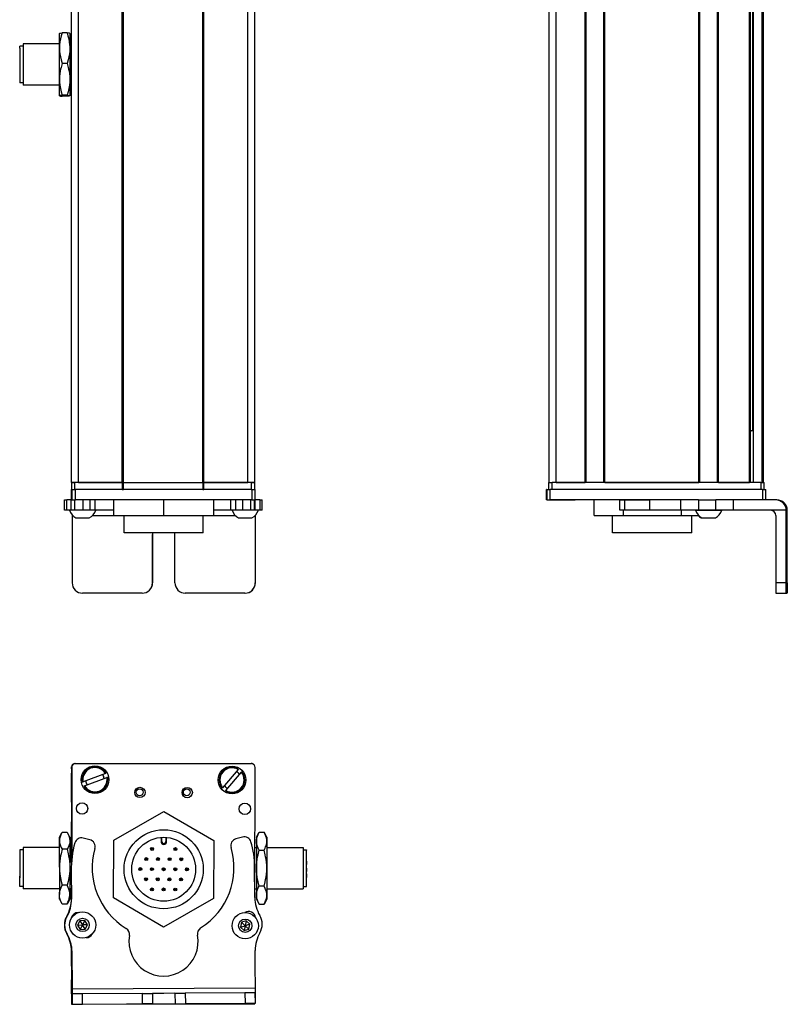
# Model space of a CAD drawing. Extents: x 85 to 1021, y -666 to 1525.
# Drawn here: x 239 to 461, y -666 to -381 of the extents above; entities that cross this region are included whole.
import ezdxf

# ---------------------------------------------------------------- set-up
doc = ezdxf.new("R2010")
doc.units = 0
doc.layers.get('0').update_dxf_attribs({"linetype": 'CONTINUOUS'})

msp = doc.modelspace()

# ---------------------------------------------------------------- linework, layer by layer
at = {"color": 7}
for p, q in [((254.196228, -514.739319), (254.196228, 1347.26062)), ((256.196228, -514.739319), (256.196228, 1347.26062)), ((268.89624, -514.739319), (268.89624, 1347.26062)), ((269.196228, -514.739319), (269.196228, 1347.26062)), ((292.196594, -514.739319), (292.196594, 1347.26062)), ((292.496582, -514.739319), (292.496582, 1347.26062)), ((305.196594, -514.739319), (305.196594, 1347.26062)), ((307.196594, -514.739319), (307.196594, 1347.26062)), ((392.434265, -514.739319), (392.434265, 1347.26062)), ((394.434265, -514.739319), (394.434265, 1347.26062)), ((402.784058, -514.739319), (402.784058, 1347.26062)), ((403.084045, -514.739319), (403.084045, 1347.26062)), ((408.184082, -514.739319), (408.184082, 1347.26062)), ((408.48407, -514.739319), (408.48407, 1347.26062)), ((435.726685, -514.739319), (435.726685, 1347.26062)), ((436.026672, -514.739319), (436.026672, 1347.26062)), ((441.126648, -514.739319), (441.126648, 1347.26062)), ((441.426697, -514.739319), (441.426697, 1347.26062)), ((450.382446, -514.739319), (450.382446, 1347.26062)), ((450.682434, -514.739319), (450.682434, 1347.26062)), ((451.579956, -514.739319), (451.579956, 1347.26062)), ((454.05603, -514.739319), (454.05603, 1347.26062)), ((454.433655, -514.739319), (454.433655, 1347.26062)), ((451.357605, -499.739319), (451.357605, 1332.26062)), ((269.196228, -514.739319), (292.196594, -514.739319)), ((453.633667, -514.739319), (393.234253, -514.739319)), ((408.48407, -514.739319), (435.726685, -514.739319)), ((306.323242, -516.739319), (255.323364, -516.739319)), ((292.196594, -516.739319), (269.196228, -516.739319)), ((454.139648, -516.739319), (392.740356, -516.739319)), ((306.323242, -519.739319), (255.323364, -519.739319)), ((430.453125, -519.739319), (392.740356, -519.739319)), ((461.005615, -543.739319), (461.005615, -522.739319)), ((461.320984, -543.739319), (461.320984, -522.739319)), ((292.30426, -529.239319), (269.404419, -529.239319)), ((254.196228, -597.653564), (254.196228, -624.681824)), ((254.321167, -597.043945), (254.262573, -623.872192)), ((255.199097, -596.027771), (306.199097, -596.027771)), ((306.323242, -596.157471), (255.323364, -596.046143)), ((307.240051, -634.262146), (307.321045, -597.159668)), ((254.367188, -661.240356), (307.36969, -660.924988)), ((270.076843, -665.648315), (307.273315, -665.567078))]:
    msp.add_line(p, q, dxfattribs=at)
at = {"color": 7, "ltscale": 0.106241}
for p, q in [((250.696228, -388.988953), (250.696228, -384.739319)), ((253.696228, -384.739319), (253.696228, -388.988953))]:
    msp.add_line(p, q, dxfattribs=at)
at = {"color": 7, "ltscale": 0.034808}
for p, q in [((252.892395, -384.575562), (251.500061, -384.575562)), ((252.892395, -393.402283), (251.500061, -393.402283)), ((252.892395, -402.566101), (251.500061, -402.566101)), ((252.892395, -402.903076), (251.500061, -402.903076)), ((252.892395, -615.966736), (251.500061, -615.966736)), ((252.892395, -615.966736), (251.500061, -615.966736)), ((252.892395, -620.868286), (251.500061, -620.868286)), ((252.892395, -631.255127), (251.500061, -631.255127)), ((252.892395, -636.740417), (251.500061, -636.740417))]:
    msp.add_line(p, q, dxfattribs=at)
at = {"color": 7, "ltscale": 0.000137}
for p, q in [((253.696228, -384.739319), (253.693481, -384.734558)), ((253.696228, -402.739319), (253.693481, -402.74408))]:
    msp.add_line(p, q, dxfattribs=at)
at = {"color": 7, "ltscale": 0.012801}
msp.add_line((239.197266, -388.951355), (239.197266, -388.439331), dxfattribs=at)
at = {"color": 7, "ltscale": 0.024974}
for p, q in [((240.196228, -388.439331), (239.197266, -388.439331)), ((240.196228, -399.039307), (239.197266, -399.039307)), ((240.196228, -621.053589), (239.197266, -621.053589)), ((240.196228, -621.053589), (239.197266, -621.053589)), ((321.196594, -621.053589), (322.195557, -621.053589)), ((240.196228, -631.653564), (239.197266, -631.653564)), ((321.196594, -631.653564), (322.195557, -631.653564))]:
    msp.add_line(p, q, dxfattribs=at)
at = {"color": 7, "ltscale": 0.252199}
msp.add_line((239.197266, -388.951355), (239.197266, -399.039307), dxfattribs=at)
at = {"color": 7, "ltscale": 0.014491}
msp.add_line((240.196228, -387.739319), (240.196228, -388.31897), dxfattribs=at)
at = {"color": 7, "ltscale": 0.2625}
for p, q in [((250.696228, -387.739319), (240.196228, -387.739319)), ((250.696228, -399.739319), (240.196228, -399.739319)), ((250.696228, -620.353577), (240.196228, -620.353577)), ((250.696228, -620.353577), (240.196228, -620.353577)), ((310.696594, -620.353577), (321.196594, -620.353577)), ((250.696228, -632.353577), (240.196228, -632.353577)), ((310.696594, -632.353577), (321.196594, -632.353577))]:
    msp.add_line(p, q, dxfattribs=at)
at = {"color": 7, "ltscale": 0.285509}
msp.add_line((240.196228, -388.31897), (240.196228, -399.739319), dxfattribs=at)
at = {"color": 7, "ltscale": 0.224881}
for p, q in [((250.696228, -397.984192), (250.696228, -388.988953)), ((253.696228, -388.988953), (253.696228, -397.984192))]:
    msp.add_line(p, q, dxfattribs=at)
at = {"color": 7, "ltscale": 0.0125}
for p, q in [((254.196228, -387.739319), (253.696228, -387.739319)), ((254.196228, -399.739319), (253.696228, -399.739319))]:
    msp.add_line(p, q, dxfattribs=at)
at = {"color": 7, "ltscale": 0.118761}
for p, q in [((250.696228, -402.734619), (250.696228, -397.984192)), ((253.696228, -397.984192), (253.696228, -402.734619))]:
    msp.add_line(p, q, dxfattribs=at)
at = {"color": 7, "ltscale": 0.000246}
msp.add_line((253.696228, -402.734619), (253.693481, -402.74408), dxfattribs=at)
at = {"color": 7, "ltscale": 0.000117}
msp.add_line((253.696228, -402.734619), (253.696228, -402.739319), dxfattribs=at)
at = {"color": 7, "ltscale": 0.004283}
msp.add_line((450.682434, -499.739319), (450.85376, -499.739319), dxfattribs=at)
at = {"color": 7, "ltscale": 0.016898}
msp.add_line((451.529663, -499.739319), (450.85376, -499.739319), dxfattribs=at)
at = {"color": 7, "ltscale": 0.05}
for p, q in [((256.196228, -514.739319), (254.196228, -514.739319)), ((254.196228, -514.739319), (254.196228, -516.739319)), ((255.196228, -516.739319), (255.196228, -514.739319)), ((268.89624, -514.739319), (268.89624, -516.739319)), ((269.196228, -516.739319), (269.196228, -514.739319)), ((292.196594, -514.739319), (292.196594, -516.739319)), ((292.496582, -516.739319), (292.496582, -514.739319)), ((307.196594, -514.739319), (305.196594, -514.739319)), ((306.196228, -514.739319), (306.196228, -516.739319)), ((307.196228, -516.739319), (307.196228, -514.739319)), ((392.234253, -514.739319), (392.234253, -516.739319)), ((393.234253, -516.739319), (393.234253, -514.739319)), ((453.633667, -514.739319), (453.633667, -516.739319)), ((454.633667, -516.739319), (454.633667, -514.739319))]:
    msp.add_line(p, q, dxfattribs=at)
at = {"color": 7, "ltscale": 0.025}
for p, q in [((254.196228, -514.739319), (255.196228, -514.739319)), ((306.196228, -514.739319), (307.196228, -514.739319)), ((392.234253, -514.739319), (393.234253, -514.739319)), ((453.633667, -514.739319), (454.633667, -514.739319)), ((254.196228, -516.739319), (255.196228, -516.739319)), ((306.196228, -516.739319), (307.196228, -516.739319))]:
    msp.add_line(p, q, dxfattribs=at)
at = {"color": 7, "ltscale": 0.3425}
for p, q in [((268.89624, -514.739319), (255.196228, -514.739319)), ((268.89624, -516.739319), (255.196228, -516.739319))]:
    msp.add_line(p, q, dxfattribs=at)
at = {"color": 7, "ltscale": 0.3175}
for p, q in [((256.196228, -514.739319), (268.89624, -514.739319)), ((292.496582, -514.739319), (305.196594, -514.739319))]:
    msp.add_line(p, q, dxfattribs=at)
at = {"color": 7, "ltscale": 0.0075}
for p, q in [((269.196228, -514.739319), (268.89624, -514.739319)), ((268.89624, -514.739319), (269.196228, -514.739319)), ((292.496582, -514.739319), (292.196594, -514.739319)), ((292.196594, -514.739319), (292.496582, -514.739319)), ((268.89624, -516.739319), (269.196228, -516.739319)), ((292.196594, -516.739319), (292.496582, -516.739319))]:
    msp.add_line(p, q, dxfattribs=at)
at = {"color": 7, "ltscale": 0.342491}
for p, q in [((306.196228, -514.739319), (292.496582, -514.739319)), ((306.196228, -516.739319), (292.496582, -516.739319))]:
    msp.add_line(p, q, dxfattribs=at)
at = {"color": 7, "ltscale": 0.208745}
for p, q in [((394.434265, -514.739319), (402.784058, -514.739319)), ((254.196228, -607.203369), (254.196228, -598.853577))]:
    msp.add_line(p, q, dxfattribs=at)
at = {"color": 7, "ltscale": 0.223894}
msp.add_line((441.426697, -514.739319), (450.382446, -514.739319), dxfattribs=at)
at = {"color": 7, "ltscale": 0.000227}
msp.add_line((254.196228, -516.739319), (254.187134, -516.739319), dxfattribs=at)
at = {"color": 7, "ltscale": 0.075}
for p, q in [((254.187134, -519.739319), (254.187134, -516.739319)), ((254.187134, -519.739319), (254.187134, -516.739319)), ((254.321167, -516.739319), (254.321167, -519.739319)), ((255.323364, -519.739319), (255.323364, -516.739319)), ((306.323242, -516.739319), (306.323242, -519.739319)), ((307.321045, -519.739319), (307.321045, -516.739319)), ((391.626831, -519.739319), (391.626831, -516.739319)), ((391.626831, -519.739319), (391.626831, -516.739319)), ((391.738159, -516.739319), (391.738159, -519.739319)), ((392.740356, -519.739319), (392.740356, -516.739319)), ((454.139648, -516.739319), (454.139648, -519.739319)), ((455.137451, -519.739319), (455.137451, -516.739319)), ((252.204956, -522.739319), (252.204956, -519.739319)), ((252.875427, -522.739319), (252.875427, -519.739319)), ((254.132385, -522.739319), (254.132385, -519.739319)), ((255.166687, -522.739319), (255.166687, -519.739319)), ((257.599548, -522.739319), (257.599548, -519.739319)), ((259.536865, -519.739319), (259.536865, -522.739319)), ((261.032227, -522.739319), (261.032227, -519.739319)), ((300.271606, -522.739319), (300.271606, -519.739319)), ((301.743958, -522.739319), (301.743958, -519.739319)), ((303.675049, -519.739319), (303.675049, -522.739319)), ((306.124268, -522.739319), (306.124268, -519.739319)), ((307.184326, -522.739319), (307.184326, -519.739319)), ((307.244141, -519.739319), (307.244141, -522.739319)), ((308.669189, -519.739319), (308.669189, -522.739319)), ((309.369751, -522.739319), (309.369751, -519.739319)), ((412.859375, -522.739319), (412.859375, -519.739319)), ((414.292969, -522.739319), (414.292969, -519.739319)), ((421.552917, -522.739319), (421.552917, -519.739319)), ((430.453125, -519.739319), (430.453125, -522.739319)), ((435.588989, -519.739319), (435.588989, -522.739319)), ((440.645203, -522.739319), (440.645203, -519.739319)), ((445.709534, -522.739319), (445.709534, -519.739319)), ((254.377258, -662.740356), (254.397461, -665.740295)), ((257.3974, -665.722412), (257.377258, -662.722473)), ((274.626953, -662.619873), (277.626892, -662.60199)), ((274.626953, -662.619873), (274.644775, -665.619812)), ((277.626892, -662.60199), (277.644714, -665.601929)), ((284.12677, -662.563354), (287.126709, -662.545471)), ((284.12677, -662.563354), (284.144592, -665.563293)), ((287.126709, -662.545471), (287.144531, -665.54541)), ((307.378662, -662.424988), (304.378723, -662.44281)), ((304.378723, -662.44281), (304.396545, -665.442749)), ((307.396545, -665.424927), (307.378662, -662.424988)), ((254.397461, -665.740295), (257.3974, -665.722412)), ((277.644714, -665.601929), (274.644775, -665.619812)), ((284.144592, -665.563293), (287.144531, -665.54541))]:
    msp.add_line(p, q, dxfattribs=at)
at = {"color": 7, "ltscale": 0.025055}
for p, q in [((254.321167, -516.739319), (255.323364, -516.739319)), ((391.738159, -516.739319), (392.740356, -516.739319)), ((254.321167, -519.739319), (255.323364, -519.739319)), ((391.738159, -519.739319), (392.740356, -519.739319))]:
    msp.add_line(p, q, dxfattribs=at)
at = {"color": 7, "ltscale": 0.024945}
for p, q in [((306.323242, -516.739319), (307.321045, -516.739319)), ((454.139648, -516.739319), (455.137451, -516.739319)), ((306.323242, -519.739319), (307.321045, -519.739319))]:
    msp.add_line(p, q, dxfattribs=at)
at = {"color": 7, "ltscale": 0.002783}
for p, q in [((391.738159, -516.739319), (391.626831, -516.739319)), ((391.738159, -519.739319), (391.626831, -519.739319))]:
    msp.add_line(p, q, dxfattribs=at)
at = {"color": 7, "ltscale": 0.016762}
for p, q in [((252.204956, -519.739319), (252.875427, -519.739319)), ((252.875427, -522.739319), (252.204956, -522.739319))]:
    msp.add_line(p, q, dxfattribs=at)
at = {"color": 7, "ltscale": 0.031448}
msp.add_line((254.133362, -519.739319), (252.875427, -519.739319), dxfattribs=at)
at = {"color": 7, "ltscale": 0.003351}
msp.add_line((254.321167, -519.739319), (254.187134, -519.739319), dxfattribs=at)
at = {"color": 7, "ltscale": 0.1125}
for p, q in [((266.312744, -519.739319), (266.312744, -524.239319)), ((266.396179, -524.239319), (266.396179, -519.739319)), ((280.937744, -524.239319), (280.937744, -519.739319)), ((295.395813, -524.239319), (295.395813, -519.739319)), ((405.481079, -524.239319), (405.481079, -519.739319))]:
    msp.add_line(p, q, dxfattribs=at)
at = {"color": 7, "ltscale": 0.033704}
msp.add_line((308.669189, -519.739319), (307.321045, -519.739319), dxfattribs=at)
at = {"color": 7, "ltscale": 0.017513}
for p, q in [((308.669189, -519.739319), (309.36969, -519.739319)), ((309.36969, -522.739319), (308.669189, -522.739319))]:
    msp.add_line(p, q, dxfattribs=at)
at = {"color": 7, "ltscale": 0.002206}
msp.add_line((392.782043, -519.739319), (392.8703, -519.739319), dxfattribs=at)
at = {"color": 7, "ltscale": 0.012222}
msp.add_line((392.868652, -519.739319), (393.357544, -519.739319), dxfattribs=at)
at = {"color": 7, "ltscale": 0.13197}
msp.add_line((393.357544, -519.739319), (398.636353, -519.739319), dxfattribs=at)
at = {"color": 7, "ltscale": 0.144193}
msp.add_line((394.135193, -519.739319), (399.902893, -519.739319), dxfattribs=at)
at = {"color": 7, "ltscale": 0.184456}
msp.add_line((412.859314, -519.739319), (405.481079, -519.739319), dxfattribs=at)
at = {"color": 7, "ltscale": 0.03584}
for p, q in [((412.859375, -519.739319), (414.292969, -519.739319)), ((414.292969, -522.739319), (412.859375, -522.739319))]:
    msp.add_line(p, q, dxfattribs=at)
at = {"color": 7, "ltscale": 0.176421}
for p, q in [((414.292969, -519.739319), (421.349792, -519.739319)), ((421.349792, -522.739319), (414.292969, -522.739319))]:
    msp.add_line(p, q, dxfattribs=at)
at = {"color": 7, "ltscale": 0.005078}
for p, q in [((421.349792, -519.739319), (421.552917, -519.739319)), ((421.552917, -522.739319), (421.349792, -522.739319))]:
    msp.add_line(p, q, dxfattribs=at)
at = {"color": 7, "ltscale": 0.222505}
for p, q in [((430.453125, -519.739319), (421.552917, -519.739319)), ((430.453125, -522.739319), (421.552917, -522.739319))]:
    msp.add_line(p, q, dxfattribs=at)
at = {"color": 7, "ltscale": 0.128397}
for p, q in [((435.588989, -519.739319), (430.453125, -519.739319)), ((435.588989, -522.739319), (430.453125, -522.739319))]:
    msp.add_line(p, q, dxfattribs=at)
at = {"color": 7, "ltscale": 0.063101}
for p, q in [((435.588989, -519.739319), (438.113037, -519.739319)), ((438.113037, -522.739319), (435.588989, -522.739319))]:
    msp.add_line(p, q, dxfattribs=at)
at = {"color": 7, "ltscale": 0.063304}
for p, q in [((438.113037, -519.739319), (440.645203, -519.739319)), ((440.645203, -522.739319), (438.113037, -522.739319))]:
    msp.add_line(p, q, dxfattribs=at)
at = {"color": 7, "ltscale": 0.126608}
for p, q in [((445.709534, -519.739319), (440.645203, -519.739319)), ((445.709534, -522.739319), (440.645203, -522.739319))]:
    msp.add_line(p, q, dxfattribs=at)
at = {"color": 7, "ltscale": 0.307394}
msp.add_line((458.00531, -519.739319), (445.709534, -519.739319), dxfattribs=at)
at = {"color": 7, "ltscale": 0.007893}
msp.add_line((458.321045, -519.739319), (458.00531, -519.739319), dxfattribs=at)
at = {"color": 7, "ltscale": 0.031436}
msp.add_line((254.132874, -522.739319), (252.875427, -522.739319), dxfattribs=at)
at = {"color": 7, "ltscale": 0.025858}
msp.add_line((255.166687, -522.739319), (254.132385, -522.739319), dxfattribs=at)
at = {"color": 7, "ltscale": 0.004443}
msp.add_line((254.377197, -524.061584), (254.377258, -524.239319), dxfattribs=at)
at = {"color": 7, "ltscale": 0.4875}
for p, q in [((254.377258, -524.239319), (254.377258, -543.739319)), ((307.378662, -524.239319), (307.378662, -543.739319)), ((458.005676, -524.239319), (458.005676, -543.739319))]:
    msp.add_line(p, q, dxfattribs=at)
at = {"color": 7, "ltscale": 0.004115}
msp.add_line((254.377258, -524.239319), (254.54187, -524.239319), dxfattribs=at)
at = {"color": 7, "ltscale": 0.060822}
msp.add_line((257.599548, -522.739319), (255.166687, -522.739319), dxfattribs=at)
at = {"color": 7, "ltscale": 0.048433}
msp.add_line((259.536865, -522.739319), (257.599548, -522.739319), dxfattribs=at)
at = {"color": 7, "ltscale": 0.037383}
msp.add_line((261.032166, -522.739319), (259.536865, -522.739319), dxfattribs=at)
at = {"color": 7, "ltscale": 0.151117}
msp.add_line((260.268066, -524.239319), (266.312744, -524.239319), dxfattribs=at)
at = {"color": 7, "ltscale": 0.132027}
msp.add_line((266.312744, -522.739319), (261.031677, -522.739319), dxfattribs=at)
at = {"color": 7, "ltscale": 0.002086}
msp.add_line((266.312744, -524.239319), (266.396179, -524.239319), dxfattribs=at)
at = {"color": 7, "ltscale": 0.363539}
msp.add_line((266.396179, -524.239319), (280.937744, -524.239319), dxfattribs=at)
at = {"color": 7, "ltscale": 0.125}
for p, q in [((269.404297, -529.239319), (269.404297, -524.239319)), ((292.30426, -529.239319), (292.30426, -524.239319)), ((410.774048, -529.239319), (410.774048, -524.239319)), ((433.674011, -529.239319), (433.674011, -524.239319))]:
    msp.add_line(p, q, dxfattribs=at)
at = {"color": 7, "ltscale": 0.361452}
msp.add_line((280.937744, -524.239319), (295.395813, -524.239319), dxfattribs=at)
at = {"color": 7, "ltscale": 0.121895}
msp.add_line((300.271606, -522.739319), (295.395813, -522.739319), dxfattribs=at)
at = {"color": 7, "ltscale": 0.154933}
msp.add_line((295.395813, -524.239319), (301.59314, -524.239319), dxfattribs=at)
at = {"color": 7, "ltscale": 0.036809}
msp.add_line((301.743958, -522.739319), (300.271606, -522.739319), dxfattribs=at)
at = {"color": 7, "ltscale": 0.048277}
msp.add_line((303.675049, -522.739319), (301.743958, -522.739319), dxfattribs=at)
at = {"color": 7, "ltscale": 0.06123}
msp.add_line((306.124268, -522.739319), (303.675049, -522.739319), dxfattribs=at)
at = {"color": 7, "ltscale": 0.026491}
msp.add_line((307.183899, -522.739319), (306.124268, -522.739319), dxfattribs=at)
at = {"color": 7, "ltscale": 0.001497}
msp.add_line((307.244141, -522.739319), (307.184265, -522.739319), dxfattribs=at)
at = {"color": 7, "ltscale": 0.035626}
msp.add_line((308.669189, -522.739319), (307.244141, -522.739319), dxfattribs=at)
at = {"color": 7, "ltscale": 0.001483}
msp.add_line((307.319336, -524.239319), (307.378662, -524.239319), dxfattribs=at)
at = {"color": 7, "ltscale": 0.001553}
msp.add_line((307.378662, -524.177185), (307.378662, -524.239319), dxfattribs=at)
at = {"color": 7, "ltscale": 0.489507}
msp.add_line((307.396545, -543.739319), (307.396545, -524.159058), dxfattribs=at)
at = {"color": 7, "ltscale": 0.211093}
msp.add_line((405.481079, -524.239319), (413.924805, -524.239319), dxfattribs=at)
at = {"color": 7, "ltscale": 0.0375}
for p, q in [((413.924805, -524.239319), (413.924805, -522.739319)), ((430.667786, -524.239319), (430.667786, -522.739319))]:
    msp.add_line(p, q, dxfattribs=at)
at = {"color": 7, "ltscale": 0.418575}
msp.add_line((413.924805, -524.239319), (430.667786, -524.239319), dxfattribs=at)
at = {"color": 7, "ltscale": 0.125882}
msp.add_line((430.667786, -524.239319), (435.703064, -524.239319), dxfattribs=at)
at = {"color": 7, "ltscale": 0.049698}
msp.add_line((434.766296, -522.739319), (436.754211, -522.739319), dxfattribs=at)
at = {"color": 7, "ltscale": 0.08952}
msp.add_line((436.754211, -522.739319), (440.335022, -522.739319), dxfattribs=at)
at = {"color": 7, "ltscale": 0.046521}
msp.add_line((440.335022, -522.739319), (442.195862, -522.739319), dxfattribs=at)
at = {"color": 7, "ltscale": 0.00425}
msp.add_line((442.195862, -522.739319), (442.365845, -522.739319), dxfattribs=at)
at = {"color": 7, "ltscale": 0.382394}
msp.add_line((461.00531, -522.739319), (445.709534, -522.739319), dxfattribs=at)
at = {"color": 7, "ltscale": 0.007884}
msp.add_line((461.005615, -522.739319), (461.320984, -522.739319), dxfattribs=at)
at = {"color": 7, "ltscale": 0.046538}
msp.add_line((255.469971, -524.939331), (257.331482, -524.939331), dxfattribs=at)
at = {"color": 7, "ltscale": 0.050212}
msp.add_line((257.331482, -524.939331), (259.339966, -524.939331), dxfattribs=at)
at = {"color": 7, "ltscale": 0.034059}
msp.add_line((302.52124, -524.939331), (303.883606, -524.939331), dxfattribs=at)
at = {"color": 7, "ltscale": 0.062691}
msp.add_line((303.883606, -524.939331), (306.391235, -524.939331), dxfattribs=at)
at = {"color": 7, "ltscale": 0.007791}
msp.add_line((436.423279, -524.939331), (436.734924, -524.939331), dxfattribs=at)
at = {"color": 7, "ltscale": 0.09458}
msp.add_line((436.631165, -524.939392), (440.414368, -524.939331), dxfattribs=at)
at = {"color": 7, "ltscale": 0.002165}
msp.add_line((440.414368, -524.939331), (440.500977, -524.939392), dxfattribs=at)
at = {"color": 7, "ltscale": 0.35}
for p, q in [((277.626892, -529.739319), (277.626892, -543.739319)), ((277.644714, -543.739319), (277.644714, -529.739319)), ((284.12677, -543.739319), (284.12677, -529.739319)), ((461.143982, -529.739319), (461.143982, -543.739319)), ((461.182617, -543.739319), (461.182617, -529.739319))]:
    msp.add_line(p, q, dxfattribs=at)
at = {"color": 7, "ltscale": 0.000446}
for p, q in [((277.644714, -529.739319), (277.626892, -529.739319)), ((277.626892, -543.739319), (277.644714, -543.739319)), ((274.626953, -546.739319), (274.644775, -546.739319)), ((304.378723, -546.739319), (304.396545, -546.739319))]:
    msp.add_line(p, q, dxfattribs=at)
at = {"color": 7, "ltscale": 0.287677}
msp.add_line((422.281128, -529.239319), (410.774048, -529.239319), dxfattribs=at)
at = {"color": 7, "ltscale": 0.284822}
msp.add_line((433.674011, -529.239319), (422.281128, -529.239319), dxfattribs=at)
at = {"color": 7, "ltscale": 0.000966}
for p, q in [((461.182617, -529.739319), (461.143982, -529.739319)), ((461.143982, -543.739319), (461.182617, -543.739319))]:
    msp.add_line(p, q, dxfattribs=at)
at = {"color": 7, "ltscale": 0.000447}
msp.add_line((307.396545, -543.739319), (307.378662, -543.739319), dxfattribs=at)
at = {"color": 7, "ltscale": 0.074998}
for p, q in [((461.005615, -543.739319), (458.005676, -543.739319)), ((458.023499, -546.739319), (461.023438, -546.739319))]:
    msp.add_line(p, q, dxfattribs=at)
at = {"color": 7, "ltscale": 0.431242}
msp.add_line((274.626953, -546.739319), (257.377258, -546.739319), dxfattribs=at)
at = {"color": 7, "ltscale": 0.4313}
msp.add_line((304.378723, -546.739319), (287.126709, -546.739319), dxfattribs=at)
at = {"color": 7, "ltscale": 0.002567}
msp.add_line((461.126099, -546.739319), (461.023438, -546.739319), dxfattribs=at)
at = {"color": 7, "ltscale": 0.00186}
msp.add_line((461.126099, -546.739319), (461.2005, -546.739319), dxfattribs=at)
at = {"color": 7, "ltscale": 0.002565}
msp.add_line((461.303101, -546.739319), (461.2005, -546.739319), dxfattribs=at)
at = {"color": 7, "ltscale": 0.013875}
msp.add_line((254.199097, -597.582764), (254.199097, -597.027771), dxfattribs=at)
at = {"color": 7, "ltscale": 0.17328}
for p, q in [((302.421997, -597.776855), (297.930237, -603.055664)), ((257.945251, -602.507996), (264.426392, -600.051086))]:
    msp.add_line(p, q, dxfattribs=at)
at = {"color": 7, "ltscale": 0.00507}
for p, q in [((302.421997, -597.776855), (302.553406, -597.622375)), ((264.001038, -598.928955), (264.190674, -598.857117)), ((264.616028, -599.979187), (264.426392, -600.051086)), ((257.330261, -601.457825), (257.519897, -601.385925)), ((257.945251, -602.507996), (257.755615, -602.579895)), ((298.844177, -603.833313), (298.712708, -603.987732))]:
    msp.add_line(p, q, dxfattribs=at)
at = {"color": 7, "ltscale": 0.005071}
msp.add_line((303.467346, -598.400024), (303.335876, -598.554504), dxfattribs=at)
at = {"color": 7, "ltscale": 0.173281}
msp.add_line((264.001038, -598.928955), (257.519897, -601.385925), dxfattribs=at)
at = {"color": 7, "ltscale": 0.173279}
msp.add_line((298.844177, -603.833313), (303.335876, -598.554504), dxfattribs=at)
at = {"color": 7, "ltscale": 0.005069}
msp.add_line((297.798828, -603.210083), (297.930237, -603.055664), dxfattribs=at)
at = {"color": 7, "ltscale": 0.418579}
for p, q in [((266.396179, -618.199585), (280.937744, -609.900391)), ((295.312378, -635.087097), (280.770813, -643.386292))]:
    msp.add_line(p, q, dxfattribs=at)
at = {"color": 7, "ltscale": 0.418578}
for p, q in [((280.937744, -609.900391), (295.395813, -618.344116)), ((280.770813, -643.386292), (266.312744, -634.942566))]:
    msp.add_line(p, q, dxfattribs=at)
at = {"color": 7, "ltscale": 0.294461}
msp.add_line((254.196228, -624.681824), (254.196228, -612.903381), dxfattribs=at)
at = {"color": 7, "ltscale": 0.034834}
for p, q in [((250.696228, -617.353577), (251.392944, -616.146912)), ((250.696228, -617.353577), (251.392944, -616.146912)), ((250.696228, -635.353577), (251.392944, -636.560242)), ((250.696228, -635.353577), (251.392944, -636.560242))]:
    msp.add_line(p, q, dxfattribs=at)
at = {"color": 7, "ltscale": 0.026598}
for p, q in [((250.696228, -618.41748), (250.696228, -617.353577)), ((253.696228, -617.353577), (253.696228, -618.41748))]:
    msp.add_line(p, q, dxfattribs=at)
at = {"color": 7, "ltscale": 0.191106}
for p, q in [((250.696228, -626.061707), (250.696228, -618.41748)), ((253.696228, -618.41748), (253.696228, -626.061707))]:
    msp.add_line(p, q, dxfattribs=at)
at = {"color": 7, "ltscale": 0.003055}
msp.add_line((251.393066, -616.146606), (251.332825, -616.25293), dxfattribs=at)
at = {"color": 7, "ltscale": 0.005232}
for p, q in [((251.500061, -615.966736), (251.393066, -616.146606)), ((251.500061, -615.966736), (251.393066, -616.146606)), ((252.892395, -615.966736), (252.99939, -616.146606))]:
    msp.add_line(p, q, dxfattribs=at)
at = {"color": 7, "ltscale": 0.034833}
for p, q in [((253.696228, -617.353577), (252.999573, -616.146912)), ((253.696228, -635.353577), (252.999573, -636.560242))]:
    msp.add_line(p, q, dxfattribs=at)
at = {"color": 7, "ltscale": 0.050063}
msp.add_line((259.536865, -618.13092), (257.599548, -617.624146), dxfattribs=at)
at = {"color": 7, "ltscale": 0.41858}
for p, q in [((266.312744, -634.942566), (266.396179, -618.199585)), ((295.395813, -618.344116), (295.312378, -635.087097))]:
    msp.add_line(p, q, dxfattribs=at)
at = {"color": 7, "ltscale": 0.030384}
for p, q in [((280.10022, -617.424133), (280.094177, -618.639465)), ((281.694153, -618.647461), (281.700195, -617.432129))]:
    msp.add_line(p, q, dxfattribs=at)
at = {"color": 7, "ltscale": 0.030834}
for p, q in [((280.339417, -618.640686), (280.345581, -617.407349)), ((281.455017, -617.412903), (281.448853, -618.64624))]:
    msp.add_line(p, q, dxfattribs=at)
at = {"color": 7, "ltscale": 0.050061}
msp.add_line((303.675049, -617.349976), (301.743958, -617.879761), dxfattribs=at)
at = {"color": 7, "ltscale": 0.040193}
msp.add_line((307.696594, -617.353577), (308.500427, -615.961243), dxfattribs=at)
at = {"color": 7, "ltscale": 0.030144}
for p, q in [((307.696594, -617.353577), (307.696594, -618.559326)), ((310.696594, -617.353577), (310.696594, -618.559326)), ((307.696594, -634.147827), (307.696594, -635.353577)), ((310.696594, -634.147827), (310.696594, -635.353577))]:
    msp.add_line(p, q, dxfattribs=at)
at = {"color": 7, "ltscale": 0.034807}
for p, q in [((308.500427, -615.961243), (309.8927, -615.961243)), ((308.500427, -621.15741), (309.8927, -621.15741)), ((309.8927, -631.549744), (308.500427, -631.549744)), ((308.500427, -636.74585), (309.8927, -636.74585))]:
    msp.add_line(p, q, dxfattribs=at)
at = {"color": 7, "ltscale": 0.040194}
msp.add_line((310.696594, -617.353577), (309.8927, -615.961243), dxfattribs=at)
at = {"color": 7, "ltscale": 0.189317}
msp.add_line((239.197266, -621.053589), (239.197266, -628.626282), dxfattribs=at)
at = {"color": 7, "ltscale": 0.214322}
msp.add_line((240.196228, -620.353577), (240.196228, -628.926453), dxfattribs=at)
at = {"color": 7, "ltscale": 0.012503}
msp.add_line((254.19635, -620.353577), (253.696228, -620.353577), dxfattribs=at)
msp.add_line((254.19635, -620.353577), (253.696228, -620.353577), dxfattribs=at)
at = {"color": 7, "ltscale": 0.006131}
msp.add_line((280.094177, -618.639465), (280.339417, -618.640686), dxfattribs=at)
at = {"color": 7, "ltscale": 0.006133}
msp.add_line((281.694153, -618.647461), (281.448853, -618.64624), dxfattribs=at)
at = {"color": 7, "ltscale": 0.010652}
msp.add_line((307.270508, -620.353577), (307.696594, -620.353577), dxfattribs=at)
at = {"color": 7, "ltscale": 0.194856}
for p, q in [((307.696594, -618.559326), (307.696594, -626.353577)), ((310.696594, -618.559326), (310.696594, -626.353577)), ((307.696594, -626.353577), (307.696594, -634.147827)), ((310.696594, -626.353577), (310.696594, -634.147827))]:
    msp.add_line(p, q, dxfattribs=at)
at = {"color": 7, "ltscale": 0.002534}
msp.add_line((321.196594, -620.353577), (321.196594, -620.454956), dxfattribs=at)
at = {"color": 7, "ltscale": 0.297466}
msp.add_line((321.196594, -620.454956), (321.196594, -632.353577), dxfattribs=at)
at = {"color": 7, "ltscale": 0.002238}
msp.add_line((322.195557, -621.053589), (322.195557, -621.143127), dxfattribs=at)
at = {"color": 7, "ltscale": 0.262761}
msp.add_line((322.195557, -631.653564), (322.195557, -621.143127), dxfattribs=at)
at = {"color": 7, "ltscale": 0.01786}
for p, q in [((239.197266, -623.361633), (239.197266, -624.07605)), ((239.197266, -624.433716), (239.197266, -625.148132)), ((239.197266, -625.853577), (239.197266, -626.567993)), ((239.197266, -626.606934), (239.197266, -627.32135)), ((239.197266, -628.144348), (239.197266, -628.858765))]:
    msp.add_line(p, q, dxfattribs=at)
at = {"color": 7, "ltscale": 0.00714}
for p, q in [((239.197266, -624.07605), (239.197266, -624.361633)), ((239.197266, -625.148132), (239.197266, -625.433716)), ((239.197266, -627.32135), (239.197266, -627.606934)), ((239.197266, -628.858765), (239.197266, -629.144348))]:
    msp.add_line(p, q, dxfattribs=at)
at = {"color": 7, "ltscale": 0.003226}
msp.add_line((239.197266, -625.396851), (239.197266, -625.525879), dxfattribs=at)
at = {"color": 7, "ltscale": 0.000975}
msp.add_line((239.197266, -626.567993), (239.197266, -626.606995), dxfattribs=at)
at = {"color": 7, "ltscale": 0.198401}
for p, q in [((250.696228, -626.061707), (250.696228, -633.997742)), ((253.696228, -626.061707), (253.696228, -633.997742))]:
    msp.add_line(p, q, dxfattribs=at)
at = {"color": 7, "ltscale": 0.22251}
msp.add_line((307.244141, -634.872437), (307.184265, -625.972229), dxfattribs=at)
at = {"color": 7, "ltscale": 0.000211}
for p, q in [((322.195557, -624.29895), (322.195557, -624.307373)), ((322.195557, -626.311218), (322.195557, -626.319641))]:
    msp.add_line(p, q, dxfattribs=at)
at = {"color": 7, "ltscale": 0.024789}
for p, q in [((322.195557, -624.307373), (322.195557, -625.29895)), ((322.195557, -626.319641), (322.195557, -627.311218))]:
    msp.add_line(p, q, dxfattribs=at)
at = {"color": 7, "ltscale": 0.000803}
msp.add_line((239.197266, -628.112061), (239.197266, -628.144165), dxfattribs=at)
at = {"color": 7, "ltscale": 0.075682}
msp.add_line((239.197266, -631.653564), (239.197266, -628.626282), dxfattribs=at)
at = {"color": 7, "ltscale": 0.085678}
msp.add_line((240.196228, -628.926453), (240.196228, -632.353577), dxfattribs=at)
at = {"color": 7, "ltscale": 0.204425}
msp.add_line((254.137146, -627.093018), (254.192566, -635.269836), dxfattribs=at)
at = {"color": 7, "ltscale": 0.000212}
msp.add_line((322.195557, -628.008667), (322.195557, -628.017151), dxfattribs=at)
at = {"color": 7, "ltscale": 0.024788}
msp.add_line((322.195557, -628.017151), (322.195557, -629.008667), dxfattribs=at)
at = {"color": 7, "ltscale": 0.011917}
msp.add_line((254.172913, -632.353577), (253.696228, -632.353577), dxfattribs=at)
at = {"color": 7, "ltscale": 0.069383}
msp.add_line((254.177307, -635.130127), (254.173401, -632.354797), dxfattribs=at)
at = {"color": 7, "ltscale": 0.011307}
msp.add_line((307.244324, -632.353577), (307.696594, -632.353577), dxfattribs=at)
at = {"color": 7, "ltscale": 0.033896}
for p, q in [((250.696228, -635.353577), (250.696228, -633.997742)), ((253.696228, -633.997742), (253.696228, -635.353577))]:
    msp.add_line(p, q, dxfattribs=at)
at = {"color": 7, "ltscale": 0.040192}
for p, q in [((307.696594, -635.353577), (308.500427, -636.74585)), ((310.696594, -635.353577), (309.8927, -636.74585))]:
    msp.add_line(p, q, dxfattribs=at)
at = {"color": 7, "ltscale": 0.005234}
for p, q in [((251.500061, -636.740417), (251.393066, -636.560486)), ((251.500061, -636.740417), (251.393066, -636.560486)), ((252.892395, -636.740417), (252.99939, -636.560486))]:
    msp.add_line(p, q, dxfattribs=at)
at = {"color": 7, "ltscale": 0.003868}
msp.add_line((254.196228, -640.586975), (254.196228, -640.741699), dxfattribs=at)
at = {"color": 7, "ltscale": 0.004996}
msp.add_line((254.226318, -640.49585), (254.225891, -640.695679), dxfattribs=at)
at = {"color": 7, "ltscale": 0.010413}
msp.add_line((307.226685, -640.384644), (307.2276, -639.96814), dxfattribs=at)
at = {"color": 7, "ltscale": 0.001662}
msp.add_line((307.271301, -640.417786), (307.226868, -640.368347), dxfattribs=at)
at = {"color": 7, "ltscale": 0.036084}
for p, q in [((256.636353, -641.555908), (255.962646, -642.832397)), ((255.962646, -642.832397), (257.404968, -642.777588)), ((258.078674, -641.501099), (256.636353, -641.555908)), ((256.636353, -641.555908), (257.404968, -642.777588)), ((256.731323, -644.054077), (258.173645, -643.999268)), ((258.078674, -641.501099), (257.404968, -642.777588)), ((258.84729, -642.722778), (257.404968, -642.777588)), ((258.84729, -642.722778), (258.078674, -641.501099)), ((303.077515, -643.412537), (304.456238, -642.985413)), ((303.077515, -643.412537), (304.13678, -644.392944)), ((304.13678, -644.392944), (305.515503, -643.96582)), ((304.775635, -641.57782), (304.456238, -642.985413)), ((305.515503, -643.96582), (304.456238, -642.985413))]:
    msp.add_line(p, q, dxfattribs=at)
at = {"color": 7, "ltscale": 0.036085}
for p, q in [((255.962646, -642.832397), (256.731323, -644.054077)), ((258.173645, -643.999268), (257.404968, -642.777588)), ((303.396973, -642.004944), (303.077515, -643.412537)), ((303.396973, -642.004944), (304.456238, -642.985413)), ((305.834961, -642.558228), (304.456238, -642.985413)), ((305.834961, -642.558228), (304.775635, -641.57782)), ((305.515503, -643.96582), (305.834961, -642.558228))]:
    msp.add_line(p, q, dxfattribs=at)
at = {"color": 7, "ltscale": 0.036083}
for p, q in [((257.404968, -642.777588), (256.731323, -644.054077)), ((258.173645, -643.999268), (258.84729, -642.722778)), ((304.775635, -641.57782), (303.396973, -642.004944)), ((304.456238, -642.985413), (304.13678, -644.392944))]:
    msp.add_line(p, q, dxfattribs=at)
at = {"color": 7, "ltscale": 0.232967}
msp.add_line((254.207458, -649.124573), (254.187134, -658.443237), dxfattribs=at)
at = {"color": 7, "ltscale": 0.130626}
msp.add_line((254.196228, -654.268616), (254.196228, -649.043579), dxfattribs=at)
at = {"color": 7, "ltscale": 0.130611}
msp.add_line((254.196228, -649.043579), (254.196228, -654.268005), dxfattribs=at)
at = {"color": 7, "ltscale": 0.108893}
msp.add_line((254.196533, -654.742676), (254.187073, -650.386963), dxfattribs=at)
at = {"color": 7, "ltscale": 0.274773}
msp.add_line((254.293274, -650.249695), (254.367188, -661.240356), dxfattribs=at)
at = {"color": 7, "ltscale": 0.382401}
msp.add_line((307.449646, -665.424622), (307.358521, -650.128845), dxfattribs=at)
at = {"color": 7, "ltscale": 0.101345}
msp.add_line((254.213806, -662.682983), (254.205017, -658.629211), dxfattribs=at)
at = {"color": 7, "ltscale": 0.037501}
for p, q in [((307.36969, -660.924988), (307.378662, -662.424988)), ((254.367188, -661.240356), (254.377258, -662.740356))]:
    msp.add_line(p, q, dxfattribs=at)
at = {"color": 7, "ltscale": 0.004079}
msp.add_line((254.376953, -662.682617), (254.213806, -662.682983), dxfattribs=at)
at = {"color": 7, "ltscale": 0.074999}
msp.add_line((254.213806, -662.682983), (254.220337, -665.682922), dxfattribs=at)
at = {"color": 7, "ltscale": 0.075001}
for p, q in [((257.377258, -662.722473), (254.377258, -662.740356)), ((304.396545, -665.442749), (307.396545, -665.424927))]:
    msp.add_line(p, q, dxfattribs=at)
at = {"color": 7, "ltscale": 0.43125}
msp.add_line((274.626953, -662.619873), (257.377258, -662.722473), dxfattribs=at)
at = {"color": 7, "ltscale": 0.08125}
for p, q in [((280.876831, -662.582642), (277.626892, -662.60199)), ((284.12677, -662.563354), (280.876831, -662.582642)), ((277.644714, -665.601929), (280.894653, -665.582642)), ((280.894653, -665.582642), (284.144592, -665.563293))]:
    msp.add_line(p, q, dxfattribs=at)
at = {"color": 7, "ltscale": 0.431308}
for p, q in [((304.378723, -662.44281), (287.126709, -662.545471)), ((287.144531, -665.54541), (304.396545, -665.442749))]:
    msp.add_line(p, q, dxfattribs=at)
at = {"color": 7, "ltscale": 0.001328}
for p, q in [((254.220337, -665.682922), (254.273438, -665.682861)), ((307.449646, -665.424622), (307.396545, -665.424927))]:
    msp.add_line(p, q, dxfattribs=at)
at = {"color": 7, "ltscale": 0.003125}
msp.add_line((254.273438, -665.682861), (254.398438, -665.682556), dxfattribs=at)
at = {"color": 7, "ltscale": 0.431192}
msp.add_line((257.3974, -665.722412), (274.644775, -665.619812), dxfattribs=at)
at = {"color": 7, "ltscale": 0.003549}
msp.add_line((307.273315, -665.567078), (307.273132, -665.42511), dxfattribs=at)
at = {"color": 7}
for points in [[(250.696228, -384.74408), (250.697754, -384.737061), (250.709656, -384.723083), (250.733337, -384.709167), (250.814758, -384.681396), (250.983093, -384.645752), (251.500061, -384.575562)], [(251.500061, -384.575562), (251.227783, -385.444397), (251.003113, -386.323425), (250.842102, -387.165466), (250.738708, -388.012329), (250.70697, -388.500061), (250.696228, -388.988953)], [(253.693481, -384.734619), (253.688965, -384.728638), (253.673523, -384.716797), (253.577759, -384.681396), (253.409363, -384.645752), (252.892395, -384.575562)], [(252.892395, -384.575562), (253.164673, -385.444397), (253.389343, -386.323425), (253.550354, -387.165466), (253.653809, -388.012329), (253.685486, -388.500061), (253.696228, -388.988953)], [(250.696228, -388.988953), (250.726379, -389.806885), (250.814148, -390.622925), (250.967712, -391.492798), (251.176636, -392.351624), (251.500061, -393.402283)], [(253.696228, -388.988953), (253.666077, -389.806885), (253.578308, -390.622925), (253.424744, -391.492798), (253.21582, -392.351624), (252.892395, -393.402283)], [(251.500061, -393.402283), (251.166809, -394.530945), (251.028931, -395.098755), (250.912842, -395.669189), (250.794556, -396.434631), (250.721252, -397.206482), (250.696228, -397.984192)], [(252.892395, -393.402283), (253.225708, -394.530945), (253.363525, -395.098755), (253.479675, -395.669189), (253.597961, -396.434631), (253.671204, -397.206482), (253.696228, -397.984192)], [(250.696228, -397.984192), (250.726318, -398.838867), (250.814758, -399.688843), (250.983093, -400.657349), (251.214661, -401.616638), (251.500061, -402.566101)], [(253.696228, -397.984192), (253.666138, -398.838867), (253.577759, -399.688843), (253.409363, -400.657349), (253.177795, -401.616638), (252.892395, -402.566101)], [(251.500061, -402.566101), (250.96167, -402.640137), (250.794556, -402.677612), (250.727051, -402.70282), (250.707397, -402.715515), (250.697449, -402.72821), (250.696228, -402.734619)], [(250.696228, -402.734619), (250.697754, -402.741577), (250.709656, -402.755554), (250.733337, -402.769531), (250.814758, -402.797302), (250.983093, -402.832886), (251.500061, -402.903076)], [(252.892395, -402.566101), (253.430847, -402.640137), (253.597961, -402.677612), (253.665405, -402.70282), (253.685059, -402.715515), (253.695007, -402.72821), (253.696228, -402.734619)], [(253.693481, -402.74408), (253.688965, -402.75), (253.673523, -402.761841), (253.577759, -402.797302), (253.409363, -402.832886), (252.892395, -402.903076)], [(458.005676, -543.739319), (458.015686, -546.437744), (458.020874, -546.707031), (458.022644, -546.73584), (458.023499, -546.739319)], [(461.023438, -546.739319), (461.0224, -546.73407), (461.020264, -546.69104), (461.014038, -546.288696), (461.005615, -543.739319)], [(461.143982, -543.739319), (461.133728, -546.454346), (461.128723, -546.707214), (461.126953, -546.735779), (461.126099, -546.739319)], [(461.320984, -543.739319), (461.310913, -546.437744), (461.305725, -546.707031), (461.303955, -546.73584), (461.303101, -546.739319)], [(251.393066, -616.146606), (251.102417, -616.706421), (250.882568, -617.270752), (250.802368, -617.555908), (250.743835, -617.842651), (250.708252, -618.129395), (250.696228, -618.41748)], [(250.696228, -618.41748), (250.726318, -618.874634), (250.814758, -619.329285), (250.983093, -619.847351), (251.214661, -620.360474), (251.500061, -620.868286)], [(253.696228, -618.41748), (253.666138, -618.874634), (253.577759, -619.329285), (253.409363, -619.847351), (253.177795, -620.360474), (252.892395, -620.868286)], [(252.99939, -616.146606), (253.290039, -616.706421), (253.509949, -617.270752), (253.590149, -617.555908), (253.648621, -617.842651), (253.684204, -618.129395), (253.696228, -618.41748)], [(307.696594, -618.559326), (307.725342, -618.085327), (307.813049, -617.601257), (307.9646, -617.09552), (308.188904, -616.554504), (308.500427, -615.961243)], [(310.696594, -618.559326), (310.667786, -618.085327), (310.580078, -617.601257), (310.428589, -617.09552), (310.204224, -616.554504), (309.8927, -615.961243)], [(251.500061, -620.868286), (251.166809, -622.147583), (251.028931, -622.791138), (250.912842, -623.437683), (250.794556, -624.305359), (250.721252, -625.180176), (250.696228, -626.061707)], [(252.892395, -620.868286), (253.225708, -622.147583), (253.363525, -622.791138), (253.479675, -623.437683), (253.597961, -624.305359), (253.671204, -625.180176), (253.696228, -626.061707)], [(308.500427, -621.15741), (308.189209, -620.564758), (307.964844, -620.023743), (307.813171, -619.517578), (307.725342, -619.033142), (307.696594, -618.559326)], [(307.696594, -626.353577), (307.721619, -625.471069), (307.794983, -624.595459), (307.91333, -623.727173), (308.02948, -623.080322), (308.167297, -622.436584), (308.500427, -621.15741)], [(309.8927, -621.15741), (310.22583, -620.517822), (310.363647, -620.195984), (310.479858, -619.872559), (310.598206, -619.438416), (310.671509, -619.00061), (310.696594, -618.559326)], [(310.696594, -626.353577), (310.671509, -625.471069), (310.598206, -624.595459), (310.479858, -623.727173), (310.363647, -623.080322), (310.22583, -622.436584), (309.8927, -621.15741)], [(250.696228, -626.061707), (250.726318, -627.030457), (250.814758, -627.993835), (250.983093, -629.091675), (251.214661, -630.178955), (251.500061, -631.255127)], [(253.696228, -626.061707), (253.666138, -627.030457), (253.577759, -627.993835), (253.409363, -629.091675), (253.177795, -630.178955), (252.892395, -631.255127)], [(308.500427, -631.549744), (308.167297, -630.270508), (308.02948, -629.626831), (307.91333, -628.97998), (307.794983, -628.111694), (307.721619, -627.236023), (307.696594, -626.353577)], [(309.8927, -631.549744), (310.22583, -630.270508), (310.363647, -629.626831), (310.479858, -628.97998), (310.598206, -628.111694), (310.671509, -627.236023), (310.696594, -626.353577)], [(250.696228, -633.997742), (250.726379, -633.489441), (250.814148, -632.982361), (250.967712, -632.441772), (251.176636, -631.90802), (251.500061, -631.255127)], [(253.696228, -633.997742), (253.666077, -633.489441), (253.578308, -632.982361), (253.424744, -632.441772), (253.21582, -631.90802), (252.892395, -631.255127)], [(307.696594, -634.147827), (307.733093, -633.61377), (307.844666, -633.065735), (308.039429, -632.486267), (308.332642, -631.854126), (308.500427, -631.549744)], [(310.696594, -634.147827), (310.671509, -633.706543), (310.598206, -633.268738), (310.479858, -632.834595), (310.363647, -632.511169), (310.22583, -632.189331), (309.8927, -631.549744)], [(251.500061, -636.740417), (251.227783, -636.200439), (251.003113, -635.654236), (250.842102, -635.13092), (250.738708, -634.604675), (250.70697, -634.301575), (250.696228, -633.997742)], [(252.892395, -636.740417), (253.164673, -636.200439), (253.389343, -635.654236), (253.550354, -635.13092), (253.653809, -634.604675), (253.685486, -634.301575), (253.696228, -633.997742)], [(308.500427, -636.74585), (308.189148, -636.153076), (307.964783, -635.612183), (307.813171, -635.106323), (307.725342, -634.621765), (307.696594, -634.147827)], [(309.8927, -636.74585), (310.22583, -636.106262), (310.363647, -635.784424), (310.479858, -635.460999), (310.598206, -635.026855), (310.671509, -634.58905), (310.696594, -634.147827)]]:
    msp.add_lwpolyline(points, dxfattribs=at)
for centre, radius in [((260.973145, -600.718506), 4), ((300.633057, -600.805054), 4), ((273.99762, -604.423828), 1.5), ((273.88623, -604.364624), 1), ((287.667603, -604.453674), 1.5), ((287.556213, -604.364624), 1), ((257.240662, -609.050354), 1.65), ((304.349426, -609.153198), 1.65), ((280.854248, -626.643372), 11.45), ((280.854248, -626.643372), 9.25), ((277.508484, -620.780945), 0.425), ((277.508484, -620.780945), 0.179715), ((284.258362, -620.814575), 0.425), ((284.258362, -620.814575), 0.179715), ((275.806396, -623.695313), 0.425), ((275.806396, -623.695313), 0.179715), ((279.181396, -623.712158), 0.425), ((279.181396, -623.712158), 0.179715), ((282.556335, -623.728943), 0.425), ((282.556335, -623.728943), 0.179715), ((285.931274, -623.745789), 0.425), ((285.931274, -623.745789), 0.179715), ((274.10437, -626.60968), 0.425), ((274.10437, -626.60968), 0.179715), ((277.479309, -626.626526), 0.425), ((277.479309, -626.626526), 0.179715), ((280.854248, -626.643372), 0.425), ((280.854248, -626.643372), 0.179715), ((284.229248, -626.660156), 0.425), ((284.229248, -626.660156), 0.179715), ((287.604187, -626.677002), 0.425), ((287.604187, -626.677002), 0.179715), ((275.777283, -629.540894), 0.425), ((275.777283, -629.540894), 0.179715), ((279.152222, -629.557739), 0.425), ((279.152222, -629.557739), 0.179715), ((282.527161, -629.574585), 0.425), ((282.527161, -629.574585), 0.179715), ((285.902161, -629.59137), 0.425), ((285.902161, -629.59137), 0.179715), ((277.450195, -632.472107), 0.425), ((277.450195, -632.472107), 0.179715), ((280.825134, -632.488953), 0.425), ((280.825134, -632.488953), 0.179715), ((284.200073, -632.505798), 0.425), ((284.200073, -632.505798), 0.179715), ((257.404907, -642.777588), 3.800023), ((257.404907, -642.777588), 1.935014), ((304.456177, -642.985413), 3.800023), ((304.456177, -642.985413), 1.935014)]:
    msp.add_circle(centre, radius, dxfattribs=at)
for centre, radius, start, end in [((458.00531, -522.739319), 2.999976, 359.999475, 89.999367), ((458.320984, -522.739319), 2.999966, 359.999263, 89.999265), ((257.404968, -521.408447), 4.026311, 199.310511, 241.276409), ((257.404968, -521.408447), 4.026311, 298.723593, 340.689493), ((304.456238, -521.408447), 4.026311, 199.300552, 241.275903), ((304.456238, -521.408447), 4.026311, 298.724092, 340.699453), ((438.566101, -521.408447), 4.026311, 199.302615, 241.277324), ((438.358276, -521.408447), 4.026345, 224.675675, 241.276409), ((438.566101, -521.408447), 4.026311, 298.722678, 340.697389), ((456.505676, -524.239319), 1.499987, 359.999417, 89.999415), ((257.377258, -543.73938), 2.999974, 179.999431, 269.999424), ((304.378662, -543.73938), 2.999976, 270.000646, 0.000537), ((304.396545, -543.73938), 2.999976, 270.000633, 0.000524), ((255.196228, -597.653564), 1, 151.086175, 179.999995), ((255.199097, -597.027771), 1, 90.000003, 180.000005), ((255.321167, -597.046143), 1, 89.874914, 179.874917), ((260.973145, -600.718506), 3.717157, 30.050179, 191.472254), ((260.973145, -600.718506), 3.517157, 30.583477, 190.938966), ((300.633057, -600.805054), 3.717157, 58.894433, 220.316512), ((300.633057, -600.805054), 3.517157, 59.427734, 219.78321), ((300.633057, -600.805054), 3.717157, 238.894435, 40.316513), ((300.633057, -600.805054), 2.7, 36.765887, 62.445066), ((306.199097, -597.027771), 1, 38.102716, 90.000003), ((306.321045, -597.157471), 1, 359.874916, 89.874914), ((260.973145, -600.718506), 3.717157, 210.050177, 11.472259), ((260.973145, -600.718506), 3.517157, 210.583478, 10.93896), ((260.973145, -600.718506), 2.7, 187.921635, 213.60081), ((260.973145, -600.718506), 2.7, 7.921631, 33.600808), ((300.633057, -600.805054), 3.517157, 239.427736, 39.783215), ((300.633057, -600.805054), 2.7, 216.765892, 242.445068), ((257.092957, -619.560974), 2.002, 75.340928, 164.187598), ((259.030212, -620.067749), 2.002, 344.08506, 75.340928), ((302.27356, -619.810425), 2.002, 105.340928, 196.596808), ((304.204651, -619.28064), 2.002, 16.494268, 105.340928), ((282.286926, -626.576538), 28.154502, 164.4216, 181.051052), ((280.689392, -626.243652), 20.5205, 164.085063, 238.690991), ((280.894165, -618.643433), 0.8, 179.714435, 359.714434), ((280.894165, -618.643433), 0.554715, 179.713916, 359.714955), ((280.689392, -626.243652), 20.5205, 301.99119, 16.596803), ((282.163635, -625.91803), 25.020695, 359.875774, 16.737746), ((243.828979, -635.108765), 10.348349, 330.035096, 359.881529), ((244.510742, -635.461121), 9.683696, 329.744376, 1.131887), ((317.59198, -634.766907), 10.348349, 180.584509, 210.430947), ((257.119141, -642.796143), 5.005, 149.785721, 210.464497), ((257.209961, -642.842712), 5.005, 150.001541, 210.680317), ((256.111877, -641.168701), 2.002, 87.10614, 170.483461), ((305.44281, -640.875183), 2.002, 7.405668, 122.484949), ((305.359131, -641.010315), 2.002, 16.529425, 21.059112), ((304.364746, -642.562134), 5.005, 330.001539, 30.680322), ((268.985535, -645.486328), 2.002, 350.036122, 58.690996), ((292.621582, -645.345642), 2.002, 121.991195, 190.646061), ((244.177063, -650.408813), 10.01, 0.12511, 30.464502), ((244.472107, -650.433105), 9.822928, 1.070007, 30.846558), ((258.421814, -644.436218), 2.002, 270.088817, 332.503228), ((280.816345, -647.564758), 10.01, 170.036125, 10.646063), ((317.368347, -650.069275), 10.01, 150.001541, 180.340931), ((255.187134, -658.445435), 1, 179.874917, 213.3829)]:
    msp.add_arc(centre, radius, start, end, dxfattribs=at)
for centre, major_axis, ratio, start_param, end_param in [((461.16333, -529.739319), (0, -3.25), 0.00595, 3.1415926536, 4.7123889804), ((461.16333, -529.739319), (0, -3.25), 0.00595, 1.5707963268, 3.1415926536), ((280.876831, -529.739319), (0, 3.25), 0.999982, 1.4163368274, 1.5707963268), ((280.894653, -529.739319), (0, -3.25), 0.999982, 4.5579362283, 4.7123889804), ((280.876831, -529.739319), (0, 3.25), 0.999982, 4.7123889804, 4.8668424171), ((274.626953, -543.739319), (0, -3), 0.999982, 6.2831853072, 7.853981634), ((274.644775, -543.739319), (0, 3), 0.999982, 3.1415926536, 4.7123889804), ((287.126709, -543.739319), (0, -3), 0.999982, 4.7123889804, 6.2831853072), ((461.2005, -543.739319), (0, 3), 0.00595, 1.5707963268, 3.1415926536)]:
    msp.add_ellipse(centre, major_axis=major_axis, ratio=ratio, start_param=start_param, end_param=end_param, dxfattribs=at)

doc.saveas('drawing.dxf')
